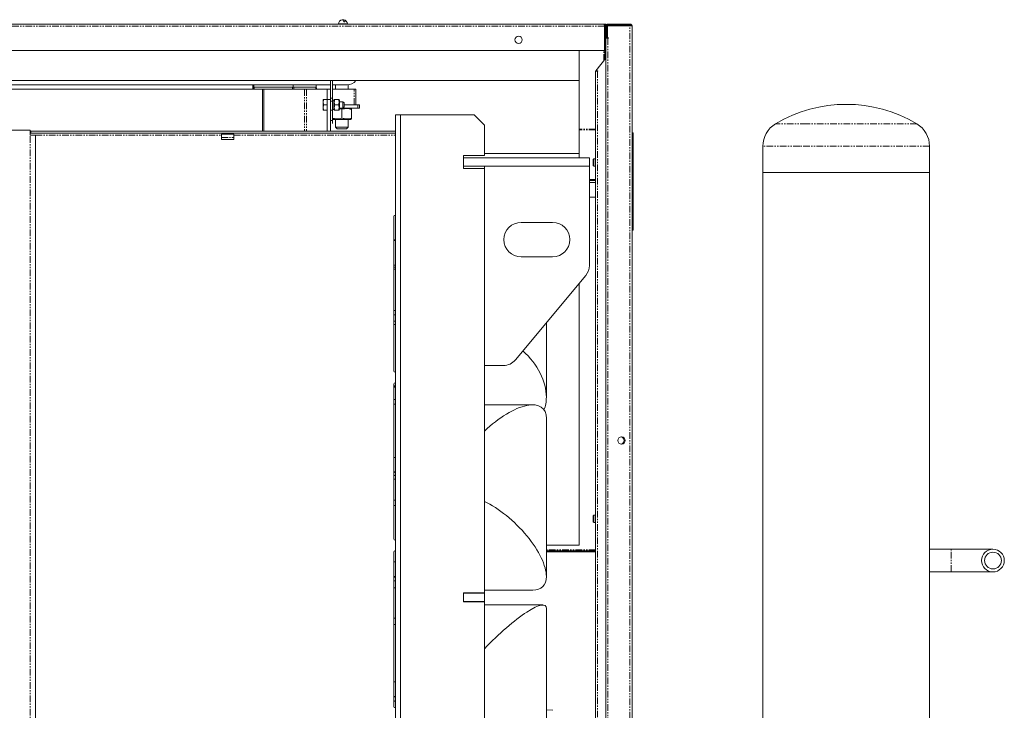
# Model space of a CAD drawing. Units: millimetres. Extents: x -4057 to 6221, y -2075 to 7063.
# Drawn here: x 1577 to 2516, y -932 to -273 of the extents above; entities that cross this region are included whole.
import ezdxf

# ---------------------------------------------------------------- set-up
doc = ezdxf.new("R2010")
doc.units = ezdxf.units.MM
doc.linetypes.add('PHANTOM', pattern=[12.7, 6.35, -1.27, 1.27, -1.27, 1.27, -1.27])

msp = doc.modelspace()

# ---------------------------------------------------------------- linework, layer by layer
at = {"color": 8, "linetype": 'PHANTOM', "lineweight": 0}
for p, q in [((2135.05, -279.66), (870.98, -279.66)), ((2135.22, -279.66), (2135.05, -279.66)), ((2138.22, -278.84), (2138.22, -278.76)), ((2159.22, -278.76), (2159.22, -278.84)), ((2159.22, -279.16), (2159.22, -278.84)), ((2159.22, -2070.16), (2159.22, -279.16)), ((2138.22, -291.16), (2138.22, -2058.16)), ((2134.22, -312.66), (2134.22, -302.66)), ((2135.22, -300.66), (2136.22, -300.66)), ((2128.22, -322.66), (2128.22, -1163.51)), ((1837.19, -339.66), (1837.19, -337.66)), ((1838.65, -339.66), (1838.65, -337.66)), ((1848.81, -339.66), (1848.81, -379.66)), ((1850.64, -339.66), (1850.64, -379.66)), ((1896.09, -354.66), (1896.09, -339.66)), ((1873.46, -349.66), (1870.46, -349.66)), ((1873.47, -348.28), (1875.47, -348.28)), ((1875.47, -351.05), (1873.47, -351.05)), ((1899.75, -357.66), (1899.75, -354.66)), ((1873.47, -359.66), (1875.47, -359.66)), ((2328, -372.68), (2298.17, -372.68)), ((2432.75, -372.68), (2328, -372.68)), ((1587.13, -1965.66), (1587.13, -383.66)), ((1592.13, -383.66), (1769.47, -383.66)), ((1781.47, -383.66), (1935.46, -383.66)), ((2126.22, -377.78), (2110.71, -377.78)), ((2126.22, -378.49), (2110.71, -378.49)), ((1769.47, -385.66), (1781.47, -385.66)), ((2162.22, -385.16), (2161.22, -385.16)), ((2321.2, -394.16), (2285.96, -394.16)), ((2444.96, -394.16), (2321.2, -394.16)), ((2126.22, -425.66), (2120.46, -425.66)), ((2126.22, -428.66), (2120.46, -428.66)), ((2161.22, -470.16), (2162.22, -470.16)), ((1933.97, -550.8), (1935.46, -550.8)), ((1933.97, -690.93), (1935.46, -690.93)), ((2126.22, -778.91), (2079.46, -778.91)), ((2465.46, -799.96), (2465.46, -778.36)), ((1933.97, -790.41), (1935.46, -790.41)), ((1933.97, -815), (1935.46, -815)), ((1933.97, -904.63), (1935.46, -904.63))]:
    msp.add_line(p, q, dxfattribs=at)
at = {"color": 7, "linetype": 'Continuous', "lineweight": 15}
for p, q in [((2134.22, -277.66), (871.8, -277.66)), ((1881.22, -277.42), (1881.22, -277.66)), ((1881.54, -277.42), (1881.22, -277.42)), ((1889.72, -277.42), (1881.54, -277.42)), ((1887.41, -275.5), (1886.3, -275.5)), ((1889.72, -277.66), (1889.72, -277.42)), ((2136.22, -277.66), (2134.22, -277.66)), ((2135.05, -279.66), (2135.05, -302.66)), ((2136.22, -279.66), (2135.22, -279.66)), ((2135.22, -279.66), (2135.22, -300.66)), ((2136.22, -279.66), (2136.22, -277.66)), ((2136.22, -279.66), (2136.22, -300.66)), ((2137.22, -279.66), (2137.22, -290.66)), ((2137.72, -290.66), (2137.72, -279.66)), ((2138.22, -277.66), (2159.22, -277.66)), ((2159.22, -278.66), (2138.22, -278.66)), ((2138.22, -278.76), (2138.22, -278.66)), ((2159.22, -278.76), (2138.22, -278.76)), ((2138.22, -278.84), (2138.22, -279.16)), ((2138.22, -278.84), (2159.22, -278.84)), ((2138.22, -279.16), (2159.22, -279.16)), ((2159.22, -277.66), (2159.22, -278.66)), ((2159.22, -278.66), (2159.22, -278.76)), ((2159.22, -279.16), (2160.22, -279.16)), ((2159.72, -279.16), (2159.72, -279.11)), ((2159.72, -279.11), (2160.22, -279.11)), ((2160.22, -279.16), (2160.22, -279.11)), ((2161.22, -279.66), (2161.22, -2069.66)), ((2137.22, -290.66), (2136.22, -290.66)), ((2137.22, -290.66), (2137.22, -291.16)), ((2137.72, -290.66), (2138.72, -290.66)), ((2137.72, -291.16), (2137.72, -290.66)), ((2138.72, -290.66), (2138.72, -291.16)), ((2135.22, -291.66), (2135.05, -291.66)), ((2135.22, -292.66), (2135.05, -292.66)), ((2136.22, -291.16), (2138.22, -291.16)), ((2138.72, -291.16), (2138.22, -291.16)), ((870.98, -302.66), (2135.05, -302.66)), ((2110.71, -331.41), (2110.71, -302.66)), ((2136.22, -302.66), (2135.05, -302.66)), ((2135.22, -302.66), (2135.22, -302.76)), ((2135.22, -302.76), (2136.22, -302.76)), ((2135.22, -302.76), (2135.22, -311.41)), ((2136.22, -2048.15), (2136.22, -300.66)), ((2136.22, -310.16), (2126.62, -322.16)), ((2126.22, -322.66), (2126.22, -1163.51)), ((2126.22, -322.66), (2128.22, -322.66)), ((2126.62, -322.16), (2128.72, -322.16)), ((2128.72, -322.66), (2128.22, -322.66)), ((2128.72, -322.16), (2128.72, -322.66)), ((-1465.29, -331.41), (2110.71, -331.41)), ((1422.14, -335.66), (1799.4, -335.66)), ((1799.4, -335.66), (1799.4, -339.66)), ((1799.4, -335.66), (1800.4, -335.66)), ((1799.4, -337.66), (1799.88, -337.66)), ((1799.47, -337.66), (1799.88, -338.07)), ((1799.88, -339.66), (1799.88, -337.66)), ((1799.88, -337.66), (1800.4, -337.66)), ((1800.4, -337.66), (1800.4, -335.66)), ((1800.4, -335.66), (1838.12, -335.66)), ((1800.4, -337.66), (1838.12, -337.66)), ((1800.88, -339.66), (1800.88, -337.66)), ((1800.88, -337.66), (1837.19, -337.66)), ((1838.12, -337.66), (1838.12, -335.66)), ((1838.12, -335.66), (1859.89, -335.66)), ((1838.12, -337.66), (1859.89, -337.66)), ((1838.65, -337.66), (1859.62, -337.66)), ((1859.62, -339.66), (1859.62, -337.66)), ((1873.47, -335.66), (1859.89, -335.66)), ((1859.89, -337.66), (1859.89, -335.66)), ((1873.47, -348.28), (1873.47, -331.41)), ((1875.47, -348.28), (1875.47, -331.41)), ((1889.47, -335.66), (1875.47, -335.66)), ((1878.47, -335.66), (1878.47, -339.66)), ((1890.47, -339.66), (1890.47, -335.61)), ((2110.71, -400.95), (2110.71, -331.41)), ((1426.88, -339.66), (1808.64, -339.66)), ((1810.14, -339.66), (1808.64, -339.66)), ((1808.64, -339.66), (1808.64, -379.66)), ((1810.14, -339.66), (1810.14, -379.66)), ((1848.81, -339.66), (1810.14, -339.66)), ((1850.64, -339.66), (1848.81, -339.66)), ((1870.46, -339.66), (1850.64, -339.66)), ((1870.46, -339.66), (1873.46, -339.66)), ((1870.46, -349.66), (1870.46, -339.66)), ((1873.46, -339.66), (1873.47, -339.66)), ((1873.46, -339.66), (1873.46, -349.66)), ((1875.47, -339.66), (1875.58, -339.66)), ((1875.58, -350.22), (1875.58, -339.66)), ((1875.58, -339.66), (1896.09, -339.66)), ((1896.09, -339.66), (1897.85, -339.66)), ((1897.85, -354.66), (1897.85, -339.66)), ((1866.61, -349.66), (1866.47, -349.91)), ((1866.47, -349.91), (1866.47, -359.41)), ((1870.46, -349.66), (1867.06, -349.66)), ((1870.46, -354.66), (1867.06, -354.66)), ((1870.46, -349.66), (1870.46, -379.66)), ((1873.46, -349.66), (1873.46, -379.66)), ((1873.47, -351.66), (1873.46, -351.66)), ((1873.47, -351.05), (1873.47, -348.28)), ((1873.47, -359.66), (1873.47, -351.05)), ((1875.47, -348.28), (1875.47, -351.05)), ((1875.47, -359.66), (1875.47, -351.05)), ((1877.16, -349.66), (1876.87, -350.16)), ((1876.87, -359.16), (1876.87, -350.16)), ((1877.6, -349.66), (1881.33, -349.66)), ((1877.6, -354.66), (1881.33, -354.66)), ((1882.07, -350.16), (1881.78, -349.66)), ((1882.07, -359.16), (1882.07, -350.16)), ((1885.47, -351.66), (1882.07, -351.66)), ((1886.47, -352.66), (1885.47, -351.66)), ((1885.47, -357.66), (1885.47, -351.66)), ((1885.47, -357.66), (1886.47, -356.66)), ((1886.47, -352.66), (1886.47, -356.66)), ((1899.75, -354.66), (1886.47, -354.66)), ((1899.75, -354.66), (1901.21, -354.66)), ((1901.21, -354.66), (1901.21, -357.66)), ((1866.47, -359.41), (1866.61, -359.66)), ((1870.46, -359.66), (1867.06, -359.66)), ((1873.46, -357.66), (1873.47, -357.66)), ((1873.47, -357.66), (1873.46, -357.66)), ((1873.47, -369.66), (1873.47, -359.66)), ((1875.47, -359.11), (1876.87, -359.11)), ((1875.47, -359.66), (1875.47, -369.66)), ((1876.87, -359.16), (1877.16, -359.66)), ((1877.6, -359.66), (1881.33, -359.66)), ((1881.78, -359.66), (1882.07, -359.16)), ((1882.07, -357.66), (1885.47, -357.66)), ((1899.75, -357.66), (1882.07, -357.66)), ((1884.47, -367.22), (1884.47, -358.9)), ((1893.47, -358.09), (1892.72, -357.66)), ((1893.47, -367.22), (1893.47, -358.9)), ((1901.21, -357.66), (1899.75, -357.66)), ((1935.46, -364.16), (1940.46, -364.16)), ((1935.46, -1174.16), (1935.46, -364.16)), ((1940.46, -364.16), (2010.46, -364.16)), ((1940.46, -1984.16), (1940.46, -364.16)), ((1940.46, -364.16), (1940.46, -1174.16)), ((2020.46, -374.16), (2010.46, -364.16)), ((1875.47, -369.66), (1873.47, -369.66)), ((1873.47, -369.66), (1873.47, -372.47)), ((1875.47, -368.03), (1876.22, -368.46)), ((1875.47, -372.47), (1875.47, -369.66)), ((1892.72, -368.46), (1876.22, -368.46)), ((1878.47, -368.46), (1878.47, -376.06)), ((1890.47, -376.06), (1890.47, -368.46)), ((1892.72, -368.46), (1893.47, -368.03)), ((2020.46, -374.16), (2020.46, -402.91)), ((1587.13, -378.66), (1567.13, -378.66)), ((1587.13, -383.66), (1587.13, -378.66)), ((1587.63, -379.66), (1587.13, -379.66)), ((1587.13, -381.66), (1587.63, -381.66)), ((1587.13, -383.66), (1592.13, -383.66)), ((1587.63, -379.66), (1587.63, -381.66)), ((1587.63, -379.66), (1935.46, -379.66)), ((1587.63, -381.66), (1935.46, -381.66)), ((1592.13, -1965.66), (1592.13, -383.66)), ((1769.47, -382.66), (1781.47, -382.66)), ((1769.47, -383.66), (1769.47, -382.66)), ((1769.47, -387.66), (1769.47, -383.66)), ((1781.47, -382.66), (1781.47, -383.66)), ((1781.47, -383.66), (1781.47, -387.66)), ((1878.47, -376.06), (1880.07, -377.66)), ((1878.47, -376.06), (1886.76, -376.06)), ((1880.07, -377.66), (1888.87, -377.66)), ((1886.76, -376.06), (1890.47, -376.06)), ((1888.87, -377.66), (1890.47, -376.06)), ((2161.22, -381.16), (2162.22, -381.16)), ((2162.22, -381.16), (2162.22, -385.16)), ((1781.47, -387.66), (1769.47, -387.66)), ((2162.22, -385.16), (2162.22, -470.16)), ((2162.23, -393.12), (2162.22, -393.12)), ((2162.22, -394.32), (2162.23, -394.32)), ((2285.96, -394.16), (2285.96, -419.16)), ((2444.96, -419.16), (2444.96, -394.16)), ((2020.46, -402.91), (2000.46, -402.91)), ((2000.46, -402.91), (2000.46, -415.41)), ((2020.46, -400.95), (2110.71, -400.95)), ((2110.71, -405.16), (2110.71, -400.95)), ((2162.23, -394.46), (2162.22, -394.46)), ((2162.22, -395.66), (2162.23, -395.66)), ((2000.46, -413.16), (2000.46, -405.16)), ((2000.46, -405.16), (2120.46, -405.16)), ((2000.46, -413.16), (2120.46, -413.16)), ((2020.46, -413.16), (2120.46, -413.16)), ((2020.46, -603.16), (2020.46, -413.16)), ((2120.46, -413.16), (2120.46, -405.16)), ((2120.46, -413.16), (2120.46, -507.73)), ((2124.72, -406.16), (2124.22, -406.66)), ((2124.22, -412.66), (2124.22, -406.66)), ((2124.22, -412.66), (2124.72, -413.16)), ((2126.22, -406.16), (2124.72, -406.16)), ((2124.72, -406.16), (2124.72, -413.16)), ((2124.72, -413.16), (2126.22, -413.16)), ((2162.22, -410.43), (2162.23, -410.43)), ((2162.23, -411.53), (2162.22, -411.53)), ((2162.22, -412.74), (2162.23, -412.74)), ((2000.46, -415.41), (2020.46, -415.41)), ((2020.46, -415.41), (2020.46, -819.91)), ((2285.96, -419.16), (2285.96, -1066.66)), ((2444.96, -419.16), (2285.96, -419.16)), ((2321.2, -419.16), (2285.96, -419.16)), ((2444.96, -419.16), (2321.2, -419.16)), ((2444.96, -1094.66), (2444.96, -419.16)), ((2126.22, -426.66), (2120.46, -426.66)), ((2126.22, -442.66), (2120.46, -442.66)), ((1933.97, -608.16), (1933.97, -461.16)), ((2055.46, -466.66), (2085.46, -466.66)), ((2162.22, -474.16), (2161.22, -474.16)), ((2162.22, -470.16), (2162.22, -474.16)), ((1935.46, -483.36), (1933.97, -483.36)), ((1933.97, -483.42), (1935.46, -483.42)), ((1933.97, -484.08), (1935.46, -484.08)), ((2085.46, -499.66), (2055.46, -499.66)), ((1935.46, -507.55), (1933.97, -507.55)), ((1933.97, -509.3), (1935.46, -509.3)), ((1933.97, -511.26), (1935.46, -511.26)), ((2116.99, -517.33), (2049.96, -597.76)), ((2110.71, -774.41), (2110.71, -524.86)), ((1935.46, -555), (1933.97, -555)), ((1933.97, -560.73), (1935.46, -560.73)), ((2079.46, -633.33), (2079.46, -562.36)), ((1933.97, -563.92), (1935.46, -563.92)), ((2038.44, -603.16), (2020.46, -603.16)), ((1933.97, -768.16), (1933.97, -621.16)), ((1935.46, -623.89), (1933.97, -623.89)), ((1933.97, -635.73), (1935.46, -635.73)), ((1933.97, -640.03), (1935.46, -640.03)), ((2066.43, -640.69), (2020.46, -640.69)), ((2079.46, -804.34), (2079.46, -653.73)), ((1935.46, -711.58), (1933.97, -711.58)), ((1933.97, -731.43), (1935.46, -731.43)), ((1933.97, -736.67), (1935.46, -736.67)), ((2124.72, -745.91), (2124.22, -746.41)), ((2124.22, -752.41), (2124.22, -746.41)), ((2126.22, -745.91), (2124.72, -745.91)), ((2124.72, -745.91), (2124.72, -752.91)), ((2124.22, -752.41), (2124.72, -752.91)), ((2124.72, -752.91), (2126.22, -752.91)), ((2079.46, -774.41), (2110.71, -774.41)), ((2465.46, -778.36), (2444.96, -778.36)), ((2505.46, -778.36), (2465.46, -778.36)), ((1933.97, -928.16), (1933.97, -781.16)), ((2126.22, -779.91), (2079.46, -779.91)), ((2126.22, -780.91), (2079.46, -780.91)), ((2444.96, -799.96), (2465.46, -799.96)), ((2465.46, -799.96), (2505.46, -799.96)), ((2020.46, -819.91), (2000.46, -819.91)), ((2000.46, -819.91), (2000.46, -828.41)), ((2000.46, -820.16), (2020.46, -820.16)), ((2000.46, -828.16), (2000.46, -820.16)), ((2020.46, -817.38), (2066.43, -817.38)), ((2020.46, -828.16), (2020.46, -820.16)), ((2000.46, -828.16), (2020.46, -828.16)), ((2000.46, -828.41), (2020.46, -828.41)), ((2020.46, -828.41), (2020.46, -1519.91)), ((2076.07, -831.48), (2020.46, -831.48)), ((2079.46, -1031.65), (2079.46, -834.87)), ((1933.97, -844.14), (1935.46, -844.14)), ((1933.97, -850.11), (1935.46, -850.11)), ((2085.6, -931.91), (2079.46, -931.5))]:
    msp.add_line(p, q, dxfattribs=at)
at = {"color": 7, "linetype": 'Continuous', "lineweight": 15, "flags": 128}
for points in [[(1886.3, -275.5), (1886.04, -274.65), (1885.71, -274), (1885.33, -273.59), (1884.92, -273.45), (1884.82, -273.45)], [(1885.47, -273.7), (1885.62, -273.59), (1886.03, -273.45), (1886.44, -273.59), (1886.82, -274), (1887.15, -274.65), (1887.41, -275.5)]]:
    msp.add_lwpolyline(points, dxfattribs=at)
at = {"color": 7, "linetype": 'Continuous', "lineweight": 15}
for centre, radius in [((2053.01, -292.66), 3.5), ((2151.22, -674.66), 3.5), ((2505.46, -789.16), 10.8), ((2505.46, -789.16), 8)]:
    msp.add_circle(centre, radius, dxfattribs=at)
for centre, radius, start, end in [((1885.47, -277.66), 4.26, 98.77242, 176.78029), ((1885.47, -277.66), 4.26, 3.21971, 81.22758), ((2138.22, -279.66), 2, 90, 180), ((2138.22, -279.66), 1, 90, 180), ((2138.22, -279.66), 0.5, 90, 180), ((2134.22, -300.66), 1, 325.40877, 0), ((2134.22, -300.66), 2, 294.30612, 0), ((1856.47, -339.66), 4, 0, 31.16701), ((1889.47, -325.66), 10, 270, 324.92443), ((2365.46, -485.66), 131.51, 59.22306, 120.77694), ((2310.96, -394.16), 25, 120.77694, 180), ((2419.96, -394.16), 25, 0, 59.22306), ((1935.47, -461.16), 1.5, 90, 180), ((2055.46, -483.16), 16.5, 90, 270), ((2085.46, -483.16), 16.5, 270, 90), ((2105.46, -507.73), 15, 320.19443, 0), ((2038.44, -588.16), 15, 270, 320.19443), ((1935.47, -608.16), 1.5, 180, 270), ((1935.47, -621.16), 1.5, 90, 180), ((2150.22, -674.66), 3.5, 0, 81.78679), ((2150.22, -674.66), 3.5, 278.21321, 0), ((1935.47, -768.16), 1.5, 180, 270), ((1935.47, -781.16), 1.5, 90, 180), ((1935.47, -928.16), 1.5, 180, 270)]:
    msp.add_arc(centre, radius, start, end, dxfattribs=at)
for centre, major_axis, ratio, start_param, end_param in [((1877.6, -354.66), (12.23, 0), 0.36397, 1.630758, 1.746126), ((1874.74, -354.66), (12.23, 0), 0.36397, 1.453347, 1.510835), ((2034.96, -616.3), (37, -37), 0.668179, 0.589049, 1.638177), ((2034.96, -616.3), (37, -37), 0.668179, 0.268563, 0.589049), ((2034.96, -685.19), (41.11, 41.11), 0.414214, 5.890486, 7.793185), ((2034.96, -772.88), (41.11, -41.11), 0.414214, 0.392699, 2.295398), ((2034.96, -772.88), (41.11, -41.11), 0.414214, 5.890486, 6.675884), ((2034.96, -875.98), (43.64, 43.64), 0.198912, 6.086836, 7.989535)]:
    msp.add_ellipse(centre, major_axis=major_axis, ratio=ratio, start_param=start_param, end_param=end_param, dxfattribs=at)
for points, knots in [([(2135.05, -279.66), (2134.98, -279.43), (2134.86, -278.96), (2134.68, -278.35), (2134.5, -277.9), (2134.34, -277.68), (2134.25, -277.67), (2134.22, -277.66)], [0, 0, 0, 0, 0.22197, 0.443946, 0.66594, 0.887929, 1, 1, 1, 1]), ([(2134.22, -277.66), (2134.45, -277.68), (2134.92, -277.73), (2135.53, -278.1), (2135.99, -278.64), (2136.2, -279.19), (2136.22, -279.54), (2136.22, -279.66)], [0, 0, 0, 0, 0.221963, 0.443952, 0.665951, 0.887933, 1, 1, 1, 1]), ([(2134.84, -278.89), (2134.86, -278.9), (2135, -278.98), (2135.15, -279.24), (2135.22, -279.5), (2135.22, -279.64), (2135.22, -279.66)], [0, 0, 0, 0, 0.103187, 0.526204, 0.94918, 1, 1, 1, 1]), ([(2138.22, -278.76), (2138.09, -278.79), (2137.83, -278.86), (2137.5, -279.1), (2137.27, -279.4), (2137.24, -279.64), (2137.22, -279.76)], [0, 0, 0, 0, 0.249992, 0.499911, 0.750017, 1, 1, 1, 1]), ([(2161.22, -279.66), (2161.2, -279.43), (2161.15, -278.96), (2160.78, -278.35), (2160.25, -277.9), (2159.69, -277.68), (2159.34, -277.67), (2159.22, -277.66)], [0, 0, 0, 0, 0.221971, 0.44394, 0.665977, 0.887966, 1, 1, 1, 1]), ([(2160.04, -279.11), (2160.01, -279.06), (2159.92, -278.9), (2159.64, -278.73), (2159.38, -278.66), (2159.24, -278.66), (2159.22, -278.66)], [0, 0, 0, 0, 0.173836, 0.563538, 0.953204, 1, 1, 1, 1]), ([(2159.22, -278.84), (2159.46, -278.9), (2159.74, -278.97), (2159.97, -279.04), (2160, -279.05)], [0, 0, 0, 0, 0.8705415, 1, 1, 1, 1]), ([(2160.22, -279.11), (2160.32, -279.14), (2160.61, -279.23), (2160.99, -279.39), (2161.2, -279.54), (2161.22, -279.63), (2161.22, -279.66)], [0, 0, 0, 0, 0.166626, 0.499294, 0.832041, 1, 1, 1, 1]), ([(2137.13, -291.16), (2137.17, -291.03), (2137.22, -290.87), (2137.22, -290.7), (2137.22, -290.66)], [0, 0, 0, 0, 0.78671, 1, 1, 1, 1]), ([(1866.61, -349.66), (1866.61, -349.66), (1866.6, -349.66), (1866.65, -349.66), (1866.77, -349.66), (1866.92, -349.66), (1867.03, -349.66), (1867.06, -349.66)], [0, 0, 0, 0, 0.011013, 0.306051, 0.603299, 0.87216, 1, 1, 1, 1]), ([(1867.06, -349.66), (1866.98, -349.9), (1866.85, -350.32), (1866.71, -350.96), (1866.63, -351.56), (1866.6, -352.23), (1866.65, -352.94), (1866.77, -353.66), (1866.92, -354.23), (1867.03, -354.56), (1867.06, -354.66)], [0, 0, 0, 0, 0.148096, 0.257535, 0.383745, 0.505552, 0.653064, 0.801668, 0.936082, 1, 1, 1, 1]), ([(1867.06, -354.66), (1866.98, -354.9), (1866.85, -355.32), (1866.71, -355.96), (1866.63, -356.56), (1866.6, -357.23), (1866.65, -357.94), (1866.77, -358.66), (1866.92, -359.23), (1867.03, -359.56), (1867.06, -359.66)], [0, 0, 0, 0, 0.148101, 0.25754, 0.38375, 0.505552, 0.653063, 0.801668, 0.936087, 1, 1, 1, 1]), ([(1877.6, -354.66), (1877.52, -354.37), (1877.34, -353.82), (1877.18, -352.91), (1877.14, -352.17), (1877.18, -351.53), (1877.25, -350.99), (1877.39, -350.34), (1877.53, -349.89), (1877.6, -349.66)], [0, 0, 0, 0, 0.174557, 0.341551, 0.539572, 0.609989, 0.722872, 0.860343, 1, 1, 1, 1]), ([(1877.6, -349.66), (1877.52, -349.66), (1877.34, -349.66), (1877.18, -349.66), (1877.17, -349.66), (1877.16, -349.66)], [0, 0, 0, 0, 0.327881, 0.706399, 1, 1, 1, 1]), ([(1877.6, -359.66), (1877.55, -359.48), (1877.43, -359.1), (1877.28, -358.5), (1877.18, -357.84), (1877.15, -357.15), (1877.19, -356.43), (1877.3, -355.72), (1877.46, -355.12), (1877.57, -354.78), (1877.6, -354.66)], [0, 0, 0, 0, 0.110028, 0.231735, 0.362295, 0.505572, 0.636971, 0.791691, 0.927088, 1, 1, 1, 1]), ([(1881.33, -354.66), (1881.46, -354.25), (1881.65, -353.6), (1881.77, -352.74), (1881.79, -352.08), (1881.75, -351.45), (1881.65, -350.82), (1881.51, -350.21), (1881.39, -349.83), (1881.33, -349.66)], [0, 0, 0, 0, 0.248953, 0.395164, 0.515756, 0.635497, 0.768948, 0.893403, 1, 1, 1, 1]), ([(1881.33, -349.66), (1881.46, -349.66), (1881.65, -349.66), (1881.77, -349.66), (1881.77, -349.66), (1881.78, -349.66)], [0, 0, 0, 0, 0.497942, 0.7903813, 1, 1, 1, 1]), ([(1881.33, -359.66), (1881.46, -359.25), (1881.65, -358.6), (1881.77, -357.74), (1881.79, -357.08), (1881.75, -356.45), (1881.65, -355.81), (1881.51, -355.21), (1881.39, -354.83), (1881.33, -354.66)], [0, 0, 0, 0, 0.2489529, 0.3951591, 0.5157422, 0.6354966, 0.768943, 0.8933945, 1, 1, 1, 1]), ([(1867.06, -359.66), (1866.98, -359.66), (1866.85, -359.66), (1866.72, -359.66), (1866.63, -359.66), (1866.62, -359.66), (1866.61, -359.66)], [0, 0, 0, 0, 0.29618, 0.51503, 0.767424, 1, 1, 1, 1]), ([(1877.16, -359.66), (1877.16, -359.66), (1877.15, -359.66), (1877.19, -359.66), (1877.29, -359.66), (1877.42, -359.66), (1877.55, -359.66), (1877.6, -359.66)], [0, 0, 0, 0, 0.0413744, 0.310915, 0.5197935, 0.7805865, 1, 1, 1, 1]), ([(1881.78, -359.66), (1881.78, -359.66), (1881.79, -359.66), (1881.75, -359.66), (1881.65, -359.66), (1881.51, -359.66), (1881.39, -359.66), (1881.33, -359.66)], [0, 0, 0, 0, 0.0315451, 0.2710368, 0.5379276, 0.7868074, 1, 1, 1, 1]), ([(1882.07, -358.3), (1882.17, -358.31), (1882.99, -358.4), (1883.78, -358.66), (1884.47, -358.9)], [0, 0, 0, 0, 0.128197, 1, 1, 1, 1]), ([(1884.47, -358.9), (1885.25, -358.66), (1886.83, -358.2), (1889.17, -358.02), (1891.41, -358.28), (1892.78, -358.69), (1893.47, -358.9)], [0, 0, 0, 0, 0.264612, 0.534957, 0.765351, 1, 1, 1, 1]), ([(1893.47, -358.9), (1893.47, -358.66), (1893.47, -358.2), (1893.47, -358.15), (1893.47, -358.12)], [0, 0, 0, 0, 0.528958, 1, 1, 1, 1]), ([(1884.47, -367.22), (1883.69, -367.46), (1882.11, -367.92), (1879.77, -368.1), (1877.53, -367.84), (1876.16, -367.43), (1875.47, -367.22)], [0, 0, 0, 0, 0.264612, 0.534957, 0.765351, 1, 1, 1, 1]), ([(1893.47, -367.22), (1892.69, -367.46), (1891.11, -367.92), (1888.77, -368.1), (1886.53, -367.84), (1885.16, -367.43), (1884.47, -367.22)], [0, 0, 0, 0, 0.264612, 0.534979, 0.765354, 1, 1, 1, 1]), ([(1893.47, -368), (1893.47, -368.01), (1893.47, -368.08), (1893.47, -367.82), (1893.47, -367.42), (1893.47, -367.22)], [0, 0, 0, 0, 0.069468, 0.530471, 1, 1, 1, 1]), ([(1935.46, -622.5), (1935.19, -622.51), (1934.64, -622.54), (1934.19, -622.73), (1933.97, -622.83)], [0, 0, 0, 0, 0.5115113, 1, 1, 1, 1]), ([(1935.46, -623.1), (1935.2, -623.12), (1934.67, -623.16), (1934.15, -623.31), (1933.97, -623.44), (1933.97, -623.44)], [0, 0, 0, 0, 0.497852, 0.998442, 1, 1, 1, 1]), ([(1935.46, -704.42), (1935.19, -704.44), (1934.64, -704.48), (1934.19, -704.71), (1933.97, -704.82)], [0, 0, 0, 0, 0.5115061, 1, 1, 1, 1]), ([(1935.46, -704.91), (1935.2, -704.93), (1934.67, -704.98), (1934.15, -705.17), (1933.97, -705.32), (1933.97, -705.32)], [0, 0, 0, 0, 0.497856, 0.998453, 1, 1, 1, 1]), ([(1933.97, -707.62), (1934.09, -707.68), (1934.44, -707.86), (1934.98, -707.95), (1935.36, -707.96), (1935.46, -707.96)], [0, 0, 0, 0, 0.2957867, 0.8142979, 1, 1, 1, 1]), ([(1935.46, -804.4), (1935.19, -804.42), (1934.64, -804.46), (1934.19, -804.72), (1933.97, -804.85)], [0, 0, 0, 0, 0.511505, 1, 1, 1, 1]), ([(1935.46, -804.75), (1935.2, -804.78), (1934.67, -804.84), (1934.15, -805.04), (1933.97, -805.22), (1933.97, -805.22)], [0, 0, 0, 0, 0.4978525, 0.9984522, 1, 1, 1, 1]), ([(1933.97, -808.14), (1934.09, -808.22), (1934.44, -808.44), (1934.98, -808.54), (1935.36, -808.55), (1935.46, -808.56)], [0, 0, 0, 0, 0.295783, 0.814296, 1, 1, 1, 1]), ([(1935.46, -918.59), (1935.19, -918.61), (1934.64, -918.65), (1934.19, -918.94), (1933.97, -919.08)], [0, 0, 0, 0, 0.511512, 1, 1, 1, 1]), ([(1935.46, -918.79), (1935.2, -918.82), (1934.67, -918.88), (1934.15, -919.1), (1933.97, -919.29), (1933.97, -919.29)], [0, 0, 0, 0, 0.497857, 0.998453, 1, 1, 1, 1]), ([(1933.97, -922.73), (1934.09, -922.82), (1934.44, -923.06), (1934.98, -923.19), (1935.36, -923.2), (1935.46, -923.2)], [0, 0, 0, 0, 0.295779, 0.814296, 1, 1, 1, 1])]:
    msp.add_open_spline(points, degree=3, knots=knots, dxfattribs=at)

doc.saveas('drawing.dxf')
